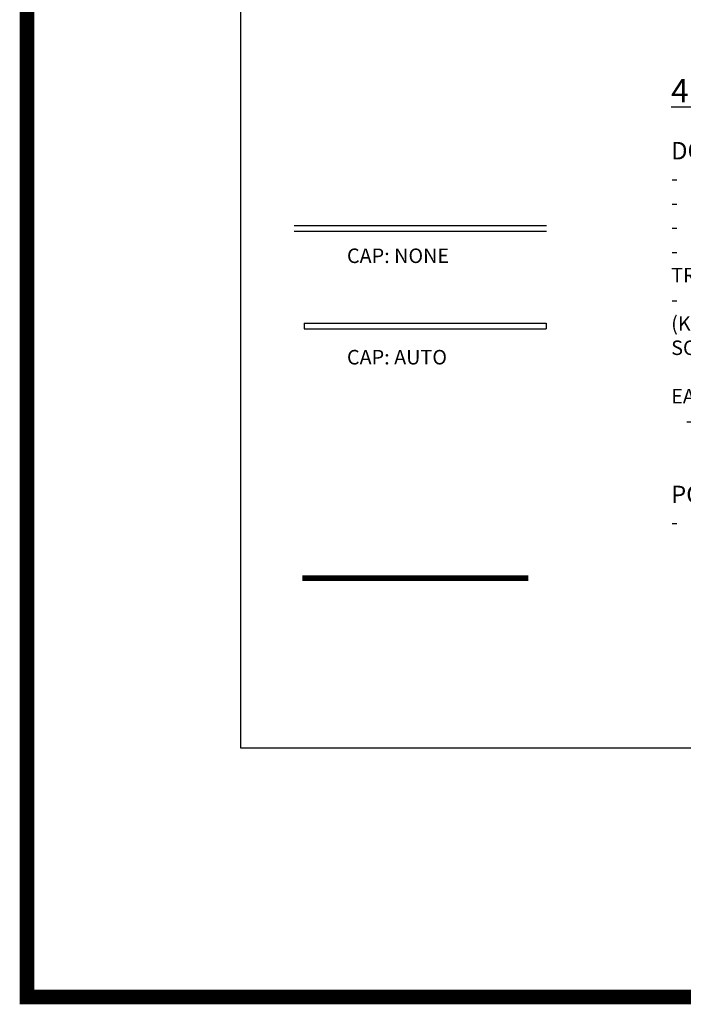
# Model space of a CAD drawing. Units: inches. Extents: x -1876 to 7618, y -2728 to 672.
# Drawn here: x 5441 to 5898, y -942 to -264 of the extents above; entities that cross this region are included whole.
import ezdxf

# ---------------------------------------------------------------- set-up
doc = ezdxf.new("R2010")
doc.units = ezdxf.units.IN
doc.linetypes.add('ref 2 door$0$x_alora_gf_lounge area$0$HIDDEN', pattern=[0.375, 0.25, -0.125])
doc.layers.get('0').update_dxf_attribs({"color": 252})
doc.layers.add('A-ANNO', color=5, linetype='Continuous')
doc.layers.add('A-WALL', color=252, linetype='Continuous')
doc.styles.get("Standard").update_dxf_attribs({"font": 'arial.ttf'})

msp = doc.modelspace()

# ---------------------------------------------------------------- linework, layer by layer
at = {"color": 7, "true_color": 0xffffff}
msp.add_lwpolyline([(5593.24, -212.03), (6353.76, -212.03), (6353.76, -765.44), (5593.24, -765.44)], close=True, dxfattribs=at)
at = {"layer": 'A-WALL'}
for p, q in [((5630.09, -405.32, 0), (5803.72, -405.32, 0)), ((5630.09, -409.32, 0), (5803.72, -409.32, 0)), ((5636.8, -472.61, 0), (5803.64, -472.61, 0)), ((5636.8, -472.61, 0), (5636.8, -476.61, 0)), ((5803.64, -472.61, 0), (5803.64, -476.61, 0)), ((5636.8, -476.61, 0), (5803.64, -476.61, 0))]:
    msp.add_line(p, q, dxfattribs=at)
at = {"layer": 'A-WALL', "color": 1, "linetype": 'ref 2 door$0$x_alora_gf_lounge area$0$HIDDEN', "const_width": 10}
msp.add_lwpolyline([(5445.92, 447.12), (7613.08, 447.12), (7613.08, -936.8), (5445.92, -936.8)], close=True, dxfattribs=at)
at = {"layer": 'A-WALL', "transparency": 33554687, "const_width": 4, "elevation": 0}
msp.add_lwpolyline([(5635.71, -648.29), (5791.38, -648.29)], dxfattribs=at)

# ---------------------------------------------------------------- texts
at = {"layer": 'A-ANNO', "char_height": 10, "attachment_point": 1}
for s, insert, width in [('{\\H1.6x;\\L4" WALL ALTERNATIVES\\P}\\P{\\fArial|b1|i0|c0|p34;\\H1.2x;DOUBLE LINE \\P\\pxi-3,l4,t4;}-^ICOMMAND (DLINE), EDIT {\\LW}IDTH TO 4" & {\\LC}APS TO NONE \\P-^IAUTOMATIC NA MAGDODOUBLE LINE UNG DRAFT MO NG LINE. \\P-^IYUNG CAPS NAMAN IS AUTO DIN NA MAGCLOCLOSE UNG LINE\\P-^IAUTOMATIC DIN NA NAGJOJOIN UNG DOUBLE LINES/ AUTO TRIM (PLEASE READ > PARA SA DETAILS)\\P-^IDOWNSIDE LANG IS HINDI NAGSNASNAP ANG DOUBLE LINE (KAHIT I-ON KO UNG SNAP SA SETTINGS NIYA. PROBABLY SOMETHING WRONG SA CUI)\\P\\pi0,l0,tz;\\PEASY HATCH ON DOUBLE LINES\\P\\pi-3,l4,t4;-^ILAYISO SETTINGS: CHOOSE {\\LOFF} INSTEAD OF LOCK AND FADE\\P\\pi0,l0,tz;\\P\\P{\\fArial|b1|i0|c0|p34;\\H1.2x;POLYLINE\\P\\pi-3,l4,t4;}-^IUSE GLOBAL WIDTH OF 4"', (5889.68, -304.57, 0), 442.6768), ('CAP: NONE', (5666.35, -421.26, 0), 91.6013), ('CAP: AUTO', (5666.35, -491.11, 0), 91.6013)]:
    msp.add_mtext(s, dxfattribs=dict(at, insert=insert, width=width))

doc.saveas('drawing.dxf')
